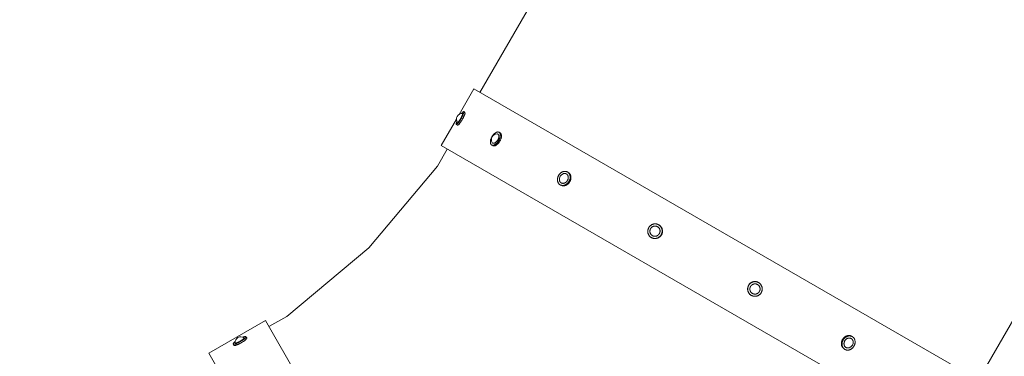
# Model space of a CAD drawing. Units: millimetres. Extents: x 17891 to 50629, y 2422 to 26255.
# Drawn here: x 38361 to 39697, y 18920 to 19377 of the extents above; entities that cross this region are included whole.
import ezdxf

# ---------------------------------------------------------------- set-up
doc = ezdxf.new("R2010")
doc.units = ezdxf.units.MM
doc.header["$LTSCALE"] = 20
doc.linetypes.add('HIDDEN', pattern=[9.525, 6.35, -3.175])
doc.layers.add('2d', color=230, linetype='Continuous', true_color=0xff007f)
doc.layers.add('EN-SafetyZone', color=7, linetype='HIDDEN', true_color=0x66cc66)

msp = doc.modelspace()

# ---------------------------------------------------------------- linework, layer by layer
at = {"layer": '2d', "lineweight": 0}
for p, q in [((38985.8, 19278.3), (39255.6, 19745.5)), ((39662.2, 18887.8), (39932, 19355)), ((38977.6, 19283), (38957.7, 19248.5)), ((38977.6, 19283), (39670.5, 18883)), ((38953.9, 19242.1), (38933.1, 19206.1)), ((38965.5, 19251.2), (38963.8, 19252.2)), ((38955.5, 19233.9), (38953.8, 19234.9)), ((39013.2, 19223.3), (39011.7, 19224.2)), ((38928.1, 19178.3), (38941.4, 19201.3)), ((38933.1, 19206.1), (39626, 18806)), ((39003.2, 19206), (39001.7, 19206.9)), ((38834.9, 19067.2), (38928.1, 19178.3)), ((39105.6, 19169.6), (39104.6, 19170.2)), ((39095.6, 19152.3), (39094.6, 19152.8)), ((39228.7, 19098.2), (39228.3, 19098.5)), ((39218.8, 19080.8), (39218.4, 19081.1)), ((38723.8, 18974), (38834.9, 19067.2)), ((39363.9, 19020), (39364.1, 19019.8)), ((39353.6, 19002.8), (39353.9, 19002.6)), ((38723.8, 18974), (38699.5, 18960)), ((38694.8, 18968.2), (38617.8, 18923.8)), ((38694.8, 18968.2), (39094.8, 18275.3)), ((38669.3, 18944.6), (38668.3, 18946.3)), ((39490.2, 18947), (39491.1, 18946.4)), ((38651.9, 18934.6), (38651, 18936.3)), ((38617.8, 18923.8), (39017.8, 18230.9)), ((39480.1, 18929.7), (39481, 18929.1))]:
    msp.add_line(p, q, dxfattribs=at)
for centre, start, end in [((38961.7, 19241.9), 86.0301, 213.8744), ((39009.2, 19214.1), 90.7419, 209.2581), ((39101.3, 19160.5), 108.3532, 191.809), ((38661.3, 18938.5), 56.2368, 183.7632), ((39484.5, 18938.7), 294.7163, 4.8188)]:
    msp.add_arc(centre, 7.77, start, end, dxfattribs=at)
at = {"layer": '2d', "lineweight": 0, "extrusion": (0, 0, -1)}
for centre, radius, start, end in [((-39223.5, 19089.6), 9.96, 214.5044, 278.9757), ((-39358.9, 19011.3), 10, 323.5685, 35.1235)]:
    msp.add_arc(centre, radius, start, end, dxfattribs=at)
at = {"layer": '2d', "lineweight": 0}
for points, weights, knots in [([(38959.8, 19242), (38955.1, 19234.2), (38953.8, 19234.9), (38953.1, 19235.3), (38954.6, 19238.8)], [0.966381315654, 0.725010529758, 1, 0.834137664963, 0.85612750551], [4.808407, 4.808407, 4.808407, 6.283185, 6.283185, 7.172711, 7.172711, 7.172711]), ([(38959.5, 19242.5), (38956.2, 19237), (38955.3, 19237.5), (38955.3, 19237.5), (38955.2, 19237.6)], [0.966381315654, 0.725010529758, 1, 0.98360366868, 0.969043089528], [4.808407, 4.808407, 4.808407, 6.283185, 6.283185, 6.371119, 6.371119, 6.371119]), ([(38962.2, 19249.7), (38962.3, 19249.7), (38962.3, 19249.6), (38963.3, 19249.1), (38959.8, 19243), (38959.7, 19242.7), (38959.5, 19242.5)], [0.969043089528, 0.98360366868, 1, 0.707106781187, 1, 0.982096251428, 0.966381315654], [6.195251, 6.195251, 6.195251, 6.283185, 6.283185, 7.853982, 7.853982, 7.95, 7.95, 7.95]), ([(38960.8, 19249.6), (38963.1, 19252.6), (38963.8, 19252.2), (38965.2, 19251.4), (38960.2, 19242.7), (38960, 19242.4), (38959.8, 19242)], [0.85612750551, 0.834137664963, 1, 0.707106781187, 1, 0.982096251428, 0.966381315654], [5.39366, 5.39366, 5.39366, 6.283185, 6.283185, 7.853982, 7.853982, 7.95, 7.95, 7.95]), ([(38965.7, 19250.7), (38965.8, 19248.4), (38961.9, 19241.8), (38961.7, 19241.4), (38961.5, 19241)], [0.915999017407, 0.757924156992, 1, 0.982096251428, 0.966381315654], [0.272535, 0.272535, 0.272535, 1.570796, 1.570796, 1.666815, 1.666815, 1.666815]), ([(39010.9, 19212.1), (39005.9, 19204.4), (39001.7, 19206.9), (38997.2, 19209.5), (39002.2, 19218.2), (39002.4, 19218.5), (39002.6, 19218.9)], [0.966275618824, 0.725070753131, 1, 0.707106781187, 1, 0.982036028055, 0.966275618824], [4.80873, 4.80873, 4.80873, 6.283185, 6.283185, 7.853982, 7.853982, 7.950323, 7.950323, 7.950323]), ([(39002.6, 19218.9), (39007.5, 19226.6), (39011.7, 19224.2), (39016.3, 19221.5), (39011.3, 19212.9), (39011.1, 19212.5), (39010.9, 19212.1)], [0.966275618824, 0.725070753131, 1, 0.707106781187, 1, 0.982036028055, 0.966275618824], [4.80873, 4.80873, 4.80873, 6.283185, 6.283185, 7.853982, 7.853982, 7.950323, 7.950323, 7.950323]), ([(39009.1, 19221.9), (39009.7, 19221.9), (39010.2, 19221.6), (39013.5, 19219.7), (39010, 19213.7), (39009.8, 19213.4), (39009.6, 19213.1)], [0.904721725688, 0.940117986033, 1, 0.707106781187, 1, 0.982036028055, 0.966275618824], [5.962036, 5.962036, 5.962036, 6.283185, 6.283185, 7.853982, 7.853982, 7.950323, 7.950323, 7.950323]), ([(39013.2, 19223.3), (39017.8, 19220.7), (39012.8, 19212), (39012.6, 19211.6), (39012.3, 19211.3)], [1, 0.707106781187, 1, 0.982036028055, 0.966275618824], [0, 0, 0, 1.570796, 1.570796, 1.667138, 1.667138, 1.667138]), ([(39009.6, 19213.1), (39006.2, 19207.8), (39003.2, 19209.5), (39002.7, 19209.7), (39002.4, 19210.3)], [0.966275618824, 0.725070753131, 1, 0.940117986033, 0.904721725688], [4.80873, 4.80873, 4.80873, 6.283185, 6.283185, 6.604335, 6.604335, 6.604335]), ([(39106.2, 19156.7), (39101.1, 19149.1), (39094.6, 19152.8), (39087.6, 19156.9), (39092.6, 19165.6), (39092.8, 19166), (39093, 19166.3)], [0.965928828831, 0.725268543824, 1, 0.707106781187, 1, 0.981838237362, 0.965928828832], [4.809791, 4.809791, 4.809791, 6.283185, 6.283185, 7.853982, 7.853982, 7.951384, 7.951384, 7.951384]), ([(39093, 19166.3), (39098.2, 19173.9), (39104.6, 19170.2), (39111.7, 19166.1), (39106.7, 19157.4), (39106.5, 19157.1), (39106.2, 19156.7)], [0.965928828832, 0.725268543824, 1, 0.707106781187, 1, 0.981838237362, 0.965928828831], [4.809791, 4.809791, 4.809791, 6.283185, 6.283185, 7.853982, 7.853982, 7.951384, 7.951384, 7.951384]), ([(39098.9, 19167.9), (39101.2, 19168.7), (39103.1, 19167.6), (39108.1, 19164.7), (39104.6, 19158.7), (39104.4, 19158.4), (39104.2, 19158.1)], [0.853998180351, 0.861624199224, 1, 0.707106781187, 1, 0.981838237362, 0.965928828832], [5.541071, 5.541071, 5.541071, 6.283185, 6.283185, 7.853982, 7.853982, 7.951384, 7.951384, 7.951384]), ([(39105.6, 19169.6), (39112.7, 19165.5), (39107.7, 19156.9), (39107.5, 19156.5), (39107.2, 19156.1)], [1, 0.707106781187, 1, 0.981838237362, 0.965928828831], [0, 0, 0, 1.570796, 1.570796, 1.668198, 1.668198, 1.668198]), ([(39104.2, 19158.1), (39100.7, 19152.8), (39096.1, 19155.4), (39094.2, 19156.5), (39093.7, 19158.9)], [0.965928828832, 0.725268543824, 1, 0.861624199224, 0.853998180351], [4.809791, 4.809791, 4.809791, 6.283185, 6.283185, 7.025299, 7.025299, 7.025299]), ([(39231.3, 19084.1), (39226.1, 19076.7), (39218.4, 19081.1), (39209.9, 19085.9), (39214.9, 19094.6), (39215.1, 19095), (39215.4, 19095.4)], [0.964200835466, 0.726258680801, 1, 0.707106781187, 1, 0.980848100386, 0.964200835466], [4.815101, 4.815101, 4.815101, 6.283185, 6.283185, 7.853982, 7.853982, 7.956694, 7.956694, 7.956694]), ([(39215.4, 19095.4), (39220.6, 19102.8), (39228.3, 19098.5), (39236.7, 19093.6), (39231.8, 19084.9), (39231.6, 19084.5), (39231.3, 19084.1)], [0.964200835466, 0.726258680801, 1, 0.707106781187, 1, 0.980848100386, 0.964200835466], [4.815101, 4.815101, 4.815101, 6.283185, 6.283185, 7.853982, 7.853982, 7.956694, 7.956694, 7.956694]), ([(39228.9, 19085.8), (39225.3, 19080.6), (39219.9, 19083.7), (39213.9, 19087), (39217.4, 19093.1), (39217.6, 19093.4), (39217.8, 19093.7)], [0.964200835466, 0.726258680801, 1, 0.707106781187, 1, 0.980848100386, 0.964200835466], [4.815101, 4.815101, 4.815101, 6.283185, 6.283185, 7.853982, 7.853982, 7.956694, 7.956694, 7.956694]), ([(39217.8, 19093.7), (39221.4, 19098.9), (39226.8, 19095.8), (39232.7, 19092.5), (39229.3, 19086.4), (39229.1, 19086.1), (39228.9, 19085.8)], [0.964200835466, 0.726258680801, 1, 0.707106781187, 1, 0.980848100386, 0.964200835466], [4.815101, 4.815101, 4.815101, 6.283185, 6.283185, 7.853982, 7.853982, 7.956694, 7.956694, 7.956694]), ([(39228.7, 19098.2), (39237.1, 19093.4), (39232.2, 19084.7), (39232, 19084.3), (39231.7, 19083.9)], [1, 0.707106781187, 1, 0.980848100386, 0.964200835466], [0, 0, 0, 1.570796, 1.570796, 1.673509, 1.673509, 1.673509]), ([(39367.1, 19005.5), (39361.8, 18997.9), (39353.9, 19002.6), (39345.4, 19007.6), (39350.6, 19016.2), (39350.7, 19016.6), (39351, 19016.9)], [0.970974926886, 0.72241992476, 1, 0.707106781187, 1, 0.984686856427, 0.970974926886], [4.794514, 4.794514, 4.794514, 6.283185, 6.283185, 7.853982, 7.853982, 7.936107, 7.936107, 7.936107]), ([(39351, 19016.9), (39356.3, 19024.5), (39364.1, 19019.8), (39372.6, 19014.8), (39367.5, 19006.2), (39367.3, 19005.8), (39367.1, 19005.5)], [0.970974926886, 0.72241992476, 1, 0.707106781187, 1, 0.984686856427, 0.970974926886], [4.794514, 4.794514, 4.794514, 6.283185, 6.283185, 7.853982, 7.853982, 7.936107, 7.936107, 7.936107]), ([(39364.7, 19007.2), (39361, 19001.9), (39355.5, 19005.2), (39349.5, 19008.7), (39353.1, 19014.7), (39353.2, 19014.9), (39353.4, 19015.2)], [0.970974926886, 0.72241992476, 1, 0.707106781187, 1, 0.984686856427, 0.970974926886], [4.794514, 4.794514, 4.794514, 6.283185, 6.283185, 7.853982, 7.853982, 7.936107, 7.936107, 7.936107]), ([(39353.4, 19015.2), (39357.1, 19020.5), (39362.6, 19017.2), (39368.5, 19013.7), (39365, 19007.7), (39364.8, 19007.4), (39364.7, 19007.2)], [0.970974926886, 0.72241992476, 1, 0.707106781187, 1, 0.984686856427, 0.970974926886], [4.794514, 4.794514, 4.794514, 6.283185, 6.283185, 7.853982, 7.853982, 7.936107, 7.936107, 7.936107]), ([(38664.1, 18945.7), (38667.8, 18947.2), (38668.3, 18946.3), (38669.3, 18944.6), (38660.6, 18939.6), (38660.2, 18939.4), (38659.9, 18939.2)], [0.857386452222, 0.829860799363, 1, 0.707106781187, 1, 0.982466245513, 0.967031771765], [5.370723, 5.370723, 5.370723, 6.283185, 6.283185, 7.853982, 7.853982, 7.948016, 7.948016, 7.948016]), ([(39479.2, 18942.8), (39484.3, 18950.4), (39491.1, 18946.4), (39498.4, 18942.2), (39493.4, 18933.5), (39493.2, 18933.2), (39492.9, 18932.8)], [0.968249258107, 0.72395084081, 1, 0.707106781187, 1, 0.983155940376, 0.968249258107], [4.802724, 4.802724, 4.802724, 6.283185, 6.283185, 7.853982, 7.853982, 7.944317, 7.944317, 7.944317]), ([(38659.9, 18939.2), (38651.9, 18934.8), (38651, 18936.3), (38650.5, 18937.2), (38653.6, 18939.6)], [0.967031771765, 0.724640535674, 1, 0.829860799363, 0.857386452222], [4.806423, 4.806423, 4.806423, 6.283185, 6.283185, 7.195648, 7.195648, 7.195648]), ([(38659.8, 18939.8), (38654.2, 18936.7), (38653.6, 18937.8), (38653.5, 18937.9), (38653.5, 18937.9)], [0.967031771765, 0.724640535674, 1, 0.980519159176, 0.963629728019], [4.806423, 4.806423, 4.806423, 6.283185, 6.283185, 6.387662, 6.387662, 6.387662]), ([(38665.6, 18944.9), (38665.7, 18944.9), (38665.7, 18944.8), (38666.4, 18943.6), (38660.3, 18940.1), (38660, 18940), (38659.8, 18939.8)], [0.963629728019, 0.980519159176, 1, 0.707106781187, 1, 0.982466245513, 0.967031771765], [6.178709, 6.178709, 6.178709, 6.283185, 6.283185, 7.853982, 7.853982, 7.948016, 7.948016, 7.948016]), ([(38669.3, 18944.6), (38670.2, 18942.9), (38661.6, 18937.9), (38661.2, 18937.7), (38660.8, 18937.5)], [1, 0.707106781187, 1, 0.982466245513, 0.967031771765], [0, 0, 0, 1.570796, 1.570796, 1.66483, 1.66483, 1.66483]), ([(39477.6, 18932.1), (39474.5, 18936.9), (39477.8, 18942.6), (39478, 18942.9), (39478.3, 18943.3)], [0.883638670787, 0.787176532597, 1, 0.983155940376, 0.968249258107], [3.571009, 3.571009, 3.571009, 4.712389, 4.712389, 4.802724, 4.802724, 4.802724]), ([(39492.9, 18932.8), (39487.8, 18925.2), (39481, 18929.1), (39473.7, 18933.4), (39478.7, 18942.1), (39478.9, 18942.4), (39479.2, 18942.8)], [0.968249258107, 0.72395084081, 1, 0.707106781187, 1, 0.983155940376, 0.968249258107], [4.802724, 4.802724, 4.802724, 6.283185, 6.283185, 7.853982, 7.853982, 7.944317, 7.944317, 7.944317]), ([(39487.8, 18931.6), (39485, 18930.3), (39482.5, 18931.7), (39477.4, 18934.7), (39480.9, 18940.8), (39481.1, 18941), (39481.2, 18941.3)], [0.85545635796, 0.836859585796, 1, 0.707106781187, 1, 0.983155940376, 0.968249258107], [5.408258, 5.408258, 5.408258, 6.283185, 6.283185, 7.853982, 7.853982, 7.944317, 7.944317, 7.944317]), ([(39481.2, 18941.3), (39484.9, 18946.6), (39489.6, 18943.8), (39492, 18942.4), (39492.3, 18939.3)], [0.968249258107, 0.72395084081, 1, 0.836859585796, 0.85545635796], [4.802724, 4.802724, 4.802724, 6.283185, 6.283185, 7.158113, 7.158113, 7.158113])]:
    msp.add_rational_spline(points, weights, degree=2, knots=knots, dxfattribs=at)
for points, weights in [([(38961.5, 19241), (38956.8, 19233.2), (38955.5, 19233.9)], [0.966381315654, 0.725010529758, 1]), ([(39012.3, 19211.3), (39007.4, 19203.6), (39003.2, 19206)], [0.966275618824, 0.725070753131, 1]), ([(39107.2, 19156.1), (39103.3, 19150.3), (39097.6, 19151.5)], [0.965928828832, 0.7696150818, 0.91625071835]), ([(39350.7, 19017), (39356, 19024.6), (39363.9, 19020)], [0.970974926886, 0.72241992476, 1]), ([(39478.3, 18943.3), (39483.4, 18950.9), (39490.2, 18947)], [0.968249258107, 0.72395084081, 1]), ([(38660.8, 18937.5), (38652.8, 18933.1), (38651.9, 18934.6)], [0.967031771765, 0.724640535674, 1])]:
    msp.add_rational_spline(points, weights, degree=2, dxfattribs=at)
at = {"layer": 'EN-SafetyZone'}
msp.add_rational_spline([(45634.6, 21242.2), (45669.6, 21086.5), (45704.6, 20930.8), (45923.8, 19955.1), (44948.1, 19735.9), (43739.4, 19464.4), (42530.7, 19192.9), (42524.6, 17855.9), (41336.6, 17242.4), (41375.1, 17039.7), (41378.5, 16833.4), (41718.2, 15819.7), (41183.6, 14893.8), (40649.1, 13967.9), (39601.3, 13755.2), (39517.4, 13708.6), (39430.1, 13668.9), (39435.7, 13585.8), (39436.6, 13502.6), (39452.7, 12807.5), (38969.3, 12307.6), (38969.3, 11677.6), (38969.3, 11047.6), (38969.3, 10202.9), (38136.5, 10061.7)], [1, 1, 1, 0.707106781188, 1, 1, 1, 0.85525350688, 1, 0.996339263727, 1, 0.911670544735, 1, 0.911670544735, 1, 0.999204991929, 1, 0.999619946741, 1, 0.922684458827, 1, 1, 1, 0.763922816283, 1], degree=2, knots=[32902.121173, 32902.121173, 32902.121173, 33221.255919, 33221.255919, 34792.052246, 34792.052246, 37269.668242, 37269.668242, 39673.82362, 39673.82362, 40085.371473, 40085.371473, 42094.289746, 42094.289746, 44103.208018, 44103.208018, 44294.950387, 44294.950387, 44461.336014, 44461.336014, 45778.637841, 45778.637841, 47038.623745, 47038.623745, 48441.475556, 48441.475556, 48441.475556], dxfattribs=at)

doc.saveas('drawing.dxf')
